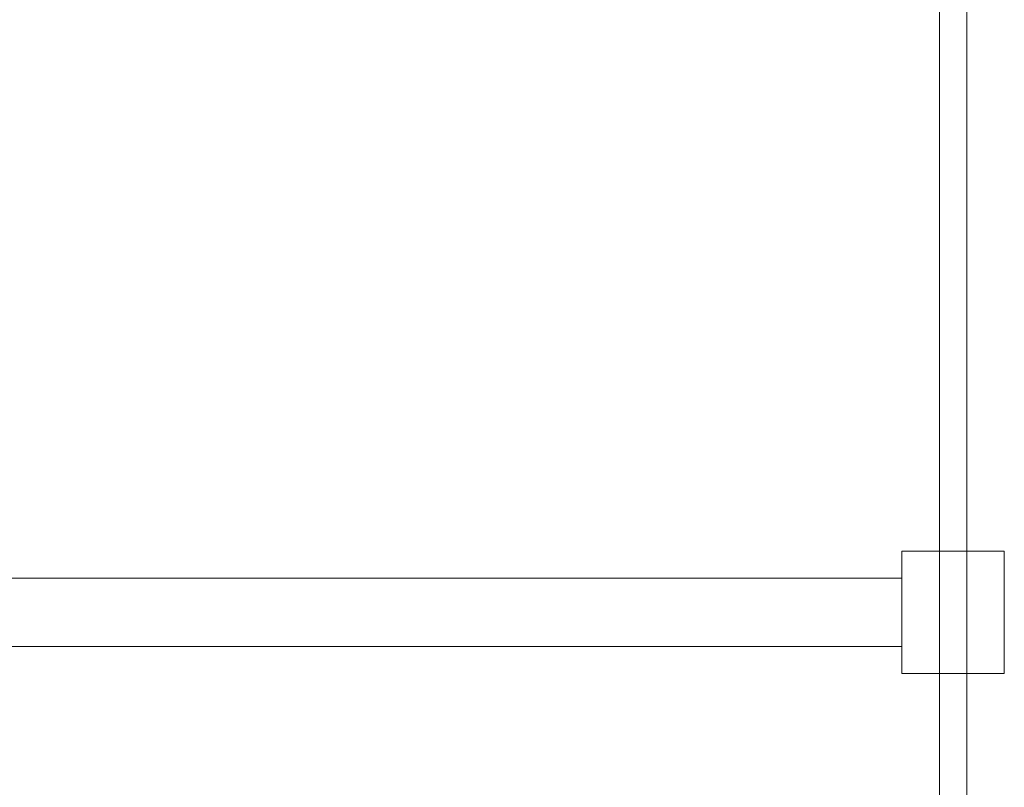
# Model space of a CAD drawing. Extents: x -380 to 505, y -501 to 400.
# Drawn here: x 216 to 505, y -275 to -50 of the extents above; entities that cross this region are included whole.
import ezdxf

# ---------------------------------------------------------------- set-up
doc = ezdxf.new("R2010")
doc.units = 0
doc.header["$LTSCALE"] = 500
doc.header["$MEASUREMENT"] = 0
doc.layers.add('BESCO_ELEM_METALOWE_CHROM', color=7, linetype='Continuous')
doc.layers.add('BESCO_SZKLO', color=7, linetype='Continuous')

msp = doc.modelspace()

# ---------------------------------------------------------------- linework, layer by layer
at = {"layer": 'BESCO_ELEM_METALOWE_CHROM', "lineweight": 0}
for points, invisible_edges in [([(475, -234.12, 977.87), (475, -214.12, 977.87), (475, -206.2, 975), (475, -242.05, 975)], 5), ([(475, -214.12, 977.87), (475, -214.12, 989.94), (475, -206.2, 992.61), (475, -206.2, 975)], 9), ([(475, -214.12, 989.94), (475, -234.12, 989.94), (475, -242.05, 992.61), (475, -206.2, 992.61)], 11), ([(475, -206.2, 975), (486, -206.2, 975), (486, -206.2, 960), (475, -206.2, 960)], 1), ([(475, -242.05, 975), (475, -206.2, 975), (475, -206.2, 960), (475, -242.05, 960)], 11), ([(475, -206.2, 975), (475, -206.2, 992.61), (486, -206.2, 992.61), (486, -206.2, 975)], 13), ([(475, -206.2, 992.61), (475, -242.05, 992.61), (486, -242.05, 992.61), (486, -206.2, 992.61)], 15), ([(475, -242.05, 960), (475, -206.2, 960), (486, -206.2, 960), (486, -242.05, 960)], 11), ([(486, -206.2, 975), (486, -206.2, 992.61), (494, -206.2, 992.61), (494, -206.2, 975)], 5), ([(486, -206.2, 992.61), (486, -242.05, 992.61), (494, -242.05, 992.61), (494, -206.2, 992.61)], 15), ([(494, -206.2, 975), (494, -242.05, 975), (486, -242.05, 975), (486, -206.2, 975)], 11), ([(486, -242.05, 975), (486, -242.05, 960), (486, -206.2, 960), (486, -206.2, 975)], 15), ([(494, -206.2, 992.61), (494, -242.05, 992.61), (505, -242.05, 992.61), (505, -206.2, 992.61)], 1), ([(494, -206.2, 975), (494, -206.2, 992.61), (505, -206.2, 992.61), (505, -206.2, 975)], 15), ([(494, -242.05, 975), (494, -206.2, 975), (494, -206.2, 960), (494, -242.05, 960)], 4), ([(494, -206.2, 975), (505, -206.2, 975), (505, -206.2, 960), (494, -206.2, 960)], 13), ([(505, -206.2, 975), (505, -206.2, 992.61), (505, -242.05, 992.61), (505, -242.05, 975)], 10), ([(505, -206.2, 975), (505, -242.05, 975), (505, -242.05, 960), (505, -206.2, 960)], 15), ([(475, -234.12, 977.87), (-370, -234.12, 977.87), (-370, -214.12, 977.87), (475, -214.12, 977.87)], 5), ([(475, -214.12, 989.94), (-370, -214.12, 989.94), (-370, -234.12, 989.94), (475, -234.12, 989.94)], 5), ([(475, -234.12, 989.94), (475, -234.12, 977.87), (475, -242.05, 975), (475, -242.05, 992.61)], 3), ([(486, -242.05, 975), (475, -242.05, 975), (475, -242.05, 960), (486, -242.05, 960)], 1), ([(475, -242.05, 992.61), (475, -242.05, 975), (486, -242.05, 975), (486, -242.05, 992.61)], 7), ([(486, -242.05, 992.61), (486, -242.05, 975), (494, -242.05, 975), (494, -242.05, 992.61)], 5), ([(494, -242.05, 992.61), (494, -242.05, 975), (505, -242.05, 975), (505, -242.05, 992.61)], 15), ([(505, -242.05, 975), (494, -242.05, 975), (494, -242.05, 960), (505, -242.05, 960)], 7)]:
    msp.add_3dface(points, dxfattribs=dict(at, invisible_edges=invisible_edges))
for points in [[(494, -242.05, 960), (494, -206.2, 960), (505, -206.2, 960), (505, -242.05, 960)], [(-370, -214.12, 977.87), (-370, -214.12, 989.94), (475, -214.12, 989.94), (475, -214.12, 977.87)], [(-370, -234.12, 989.94), (-370, -234.12, 977.87), (475, -234.12, 977.87), (475, -234.12, 989.94)]]:
    msp.add_3dface(points, dxfattribs=at)
at = {"layer": 'BESCO_SZKLO', "lineweight": 0}
for points in [[(486, -480, -975), (486, -480, 975), (486, 370, 975), (486, 370, -975)], [(494, 370, -975), (494, 370, 975), (494, -480, 975), (494, -480, -975)]]:
    msp.add_3dface(points, dxfattribs=at)
for points, invisible_edges in [([(486, -480, 975), (494, -480, 975), (494, 370, 975), (486, 370, 975)], 10), ([(494, 370, -975), (494, -480, -975), (486, -480, -975), (486, 370, -975)], 15)]:
    msp.add_3dface(points, dxfattribs=dict(at, invisible_edges=invisible_edges))

doc.saveas('drawing.dxf')
